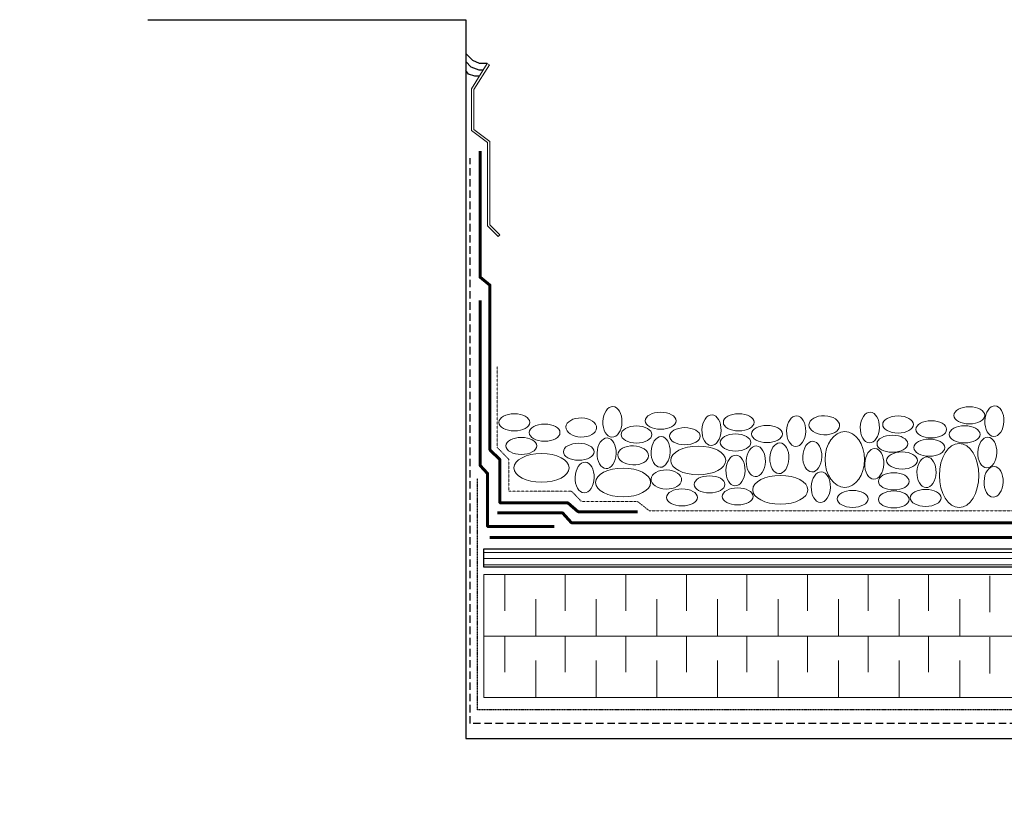
# Model space of a CAD drawing. Units: inches. Extents: x 939 to 4095, y 727 to 1552.
# Drawn here: x 2880 to 3509, y 759 to 1257 of the extents above; entities that cross this region are included whole.
import ezdxf

# ---------------------------------------------------------------- set-up
doc = ezdxf.new("R2010")
doc.units = ezdxf.units.IN
doc.header["$LTSCALE"] = 0.03
for name, pattern in [('AXES', [50.8, 31.75, -6.35, 6.35, -6.35]), ('CENTER', [50.8, 31.75, -6.35, 6.35, -6.35]), ('HIDDEN', [9.525, 6.35, -3.175])]:
    doc.linetypes.add(name, pattern=pattern)
for name, color, linetype in [('adhésifs-apprêts-scellants', 5, 'Continuous'), ('panneau de support-protection', 4, 'CENTER'), ('Pare-vapeur', 4, 'AXES')]:
    doc.layers.add(name, color=color, linetype=linetype)
for name, color, linetype, lineweight in [('Hatch', 9, 'Continuous', 9), ('isolant', 2, 'Continuous', 15), ('Membrane', 7, 'Continuous', 60), ('Structural', 5, 'Continuous', 25), ('tôle', 3, 'Continuous', 18)]:
    doc.layers.add(name, color=color, linetype=linetype, lineweight=lineweight)

msp = doc.modelspace()

# ---------------------------------------------------------------- hatches: boundary and pattern name
at = {"ltscale": 0.1}
h = msp.add_hatch(dxfattribs=at)
h.set_pattern_fill('ANGLE', color=256)
h.set_pattern_definition([(0, (0, 0), (0, 6.985), [5.08, -1.905]), (90, (0, 0), (-6.985, 4e-16), [5.08, -1.905])])
h.paths.add_polyline_path([(2881.42, 759.96), (2880.2, 759.96), (2880.2, 758.97)])
h.paths.add_polyline_path([(2880.2, 760.96), (2880.2, 759.96), (2881.42, 759.96)])
at = {"layer": 'Hatch', "ltscale": 0.1}
h = msp.add_hatch(dxfattribs=at)
h.set_pattern_fill('LINE', color=256, scale=1.25, angle=-180)
h.set_pattern_definition([(180, (3165.327, 710.3215), (4e-17, -3.96875), [])])
h.paths.add_polyline_path([(3967.67, 919.02), (3525.87, 919.02), (3176.78, 919.02), (3176.78, 907.25), (3525.87, 907.25), (3967.67, 907.25)])

# ---------------------------------------------------------------- linework, layer by layer
at = {"color": 1, "linetype": 'CENTER', "lineweight": 20, "ltscale": 0.17, "extrusion": (-5.66554e-16, 1.04074e-31, -1), "elevation": 3687.62}
msp.add_lwpolyline([(-4076.62, 943.19), (-3282.57, 943.19), (-3275.02, 949.12), (-3239.21, 949.12), (-3232.82, 955.67), (-3192.69, 955.67), (-3192.69, 976.08), (-3185.31, 983.75), (-3185.31, 1035.4)], dxfattribs=at)
at = {"layer": 'adhésifs-apprêts-scellants', "linetype": 'Continuous', "elevation": -3687.62}
for points in [[(3178.98, 1228.83), (3174.03, 1228.83), (3169.75, 1230.73), (3165.15, 1235.33)], [(3176.28, 1224.57), (3173.72, 1224.57), (3168.73, 1226.58), (3165.15, 1230.19)], [(3173.9, 1220.81), (3170.9, 1220.81), (3166.96, 1222.08), (3165.15, 1224.45)]]:
    msp.add_lwpolyline(points, dxfattribs=at)
at = {"layer": 'adhésifs-apprêts-scellants', "color": 3, "linetype": 'HIDDEN', "ltscale": 25, "elevation": -3687.62}
msp.add_lwpolyline([(3967.67, 807.35), (3167.97, 807.35), (3167.97, 1168.35)], dxfattribs=at)
at = {"layer": 'Hatch'}
for p, q in [((3190.07, 902.44, -3687.62), (3190.07, 879.36, -3687.62)), ((3228.77, 902.44, -3687.62), (3228.77, 879.36, -3687.62)), ((3267.46, 902.44, -3687.62), (3267.46, 879.36, -3687.62)), ((3306.16, 902.44, -3687.62), (3306.16, 879.36, -3687.62)), ((3344.85, 902.44, -3687.62), (3344.85, 879.36, -3687.62)), ((3383.55, 902.44, -3687.62), (3383.55, 879.36, -3687.62)), ((3422.24, 902.44, -3687.62), (3422.24, 879.36, -3687.62)), ((3460.94, 902.44, -3687.62), (3460.94, 879.36, -3687.62)), ((3499.94, 901.68, -3687.62), (3499.94, 878.59, -3687.62)), ((3209.92, 863.23, -3687.62), (3209.92, 886.81, -3687.62)), ((3248.61, 863.23, -3687.62), (3248.61, 886.81, -3687.62)), ((3287.31, 863.23, -3687.62), (3287.31, 886.81, -3687.62)), ((3326, 863.23, -3687.62), (3326, 886.81, -3687.62)), ((3364.7, 863.23, -3687.62), (3364.7, 886.81, -3687.62)), ((3403.39, 863.23, -3687.62), (3403.39, 886.81, -3687.62)), ((3442.09, 863.23, -3687.62), (3442.09, 886.81, -3687.62)), ((3480.78, 863.23, -3687.62), (3480.78, 886.81, -3687.62)), ((3190.07, 863.23, -3687.62), (3190.07, 840.15, -3687.62)), ((3228.77, 863.23, -3687.62), (3228.77, 840.15, -3687.62)), ((3267.46, 863.23, -3687.62), (3267.46, 840.15, -3687.62)), ((3306.16, 863.23, -3687.62), (3306.16, 840.15, -3687.62)), ((3344.85, 863.23, -3687.62), (3344.85, 840.15, -3687.62)), ((3383.55, 863.23, -3687.62), (3383.55, 840.15, -3687.62)), ((3422.24, 863.23, -3687.62), (3422.24, 840.15, -3687.62)), ((3460.94, 863.23, -3687.62), (3460.94, 840.15, -3687.62)), ((3499.94, 862.47, -3687.62), (3499.94, 839.39, -3687.62)), ((3209.92, 824.03, -3687.62), (3209.92, 847.61, -3687.62)), ((3248.61, 824.03, -3687.62), (3248.61, 847.61, -3687.62)), ((3287.31, 824.03, -3687.62), (3287.31, 847.61, -3687.62)), ((3326, 824.03, -3687.62), (3326, 847.61, -3687.62)), ((3364.7, 824.03, -3687.62), (3364.7, 847.61, -3687.62)), ((3403.39, 824.03, -3687.62), (3403.39, 847.61, -3687.62)), ((3442.09, 824.03, -3687.62), (3442.09, 847.61, -3687.62)), ((3480.78, 824.03, -3687.62), (3480.78, 847.61, -3687.62))]:
    msp.add_line(p, q, dxfattribs=at)
for centre, major_axis, ratio in [((3258.92, 1000.03, -3687.62), (-0.34, -9.79), 0.622897), ((3486.95, 1004.19, -3688.25), (9.84, 0), 0.555376), ((3502.96, 1000.52, -3687.62), (-0.34, -9.79), 0.622897), ((3196.26, 999.71, -3687.62), (9.84, 0), 0.555376), ((3239, 996.45, -3687.62), (9.79, -0.34), 0.622897), ((3289.72, 1000.74, -3687.62), (-9.84, 0), 0.555376), ((3322.23, 994.7, -3687.62), (-0.34, -9.79), 0.622897), ((3339.61, 999.75, -3687.62), (9.84, 0), 0.555376), ((3376.32, 994.14, -3687.62), (-0.34, -9.79), 0.622897), ((3394.27, 997.85, -3687.62), (9.79, -0.34), 0.622897), ((3423.39, 996.41, -3687.62), (-0.34, -9.79), 0.622897), ((3441.41, 998.33, -3687.62), (9.84, 0), 0.555376), ((3462.6, 995.24, -3687.62), (9.84, 0), 0.555376), ((3215.56, 993.15, -3687.62), (9.84, 0), 0.555376), ((3274.3, 991.94, -3687.62), (9.84, 0), 0.555376), ((3305.2, 990.86, -3687.62), (-9.84, 0), 0.555376), ((3357.64, 992.31, -3687.62), (9.84, 0), 0.555376), ((3483.95, 992.04, -3688.25), (9.84, 0), 0.555376), ((3200.71, 984.66, -3687.62), (9.84, 0), 0.555376), ((3255.17, 979.95, -3687.62), (-0.34, -9.79), 0.622897), ((3289.7, 980.83, -3687.62), (-0.34, -9.79), 0.622897), ((3337.56, 986.88, -3687.62), (9.84, 0), 0.555376), ((3386.6, 977.81, -3687.62), (-0.34, -9.79), 0.622897), ((3407.33, 975.98, -3687.62), (0, -17.82), 0.706471), ((3437.79, 986.07, -3687.62), (9.84, 0), 0.555376), ((3461.37, 983.56, -3687.62), (9.84, 0), 0.555376), ((3498.43, 980.42, -3687.62), (-0.34, -9.79), 0.622897), ((3237.4, 980.93, -3687.62), (9.84, 0), 0.555376), ((3272.15, 978.63, -3687.62), (9.79, -0.34), 0.622897), ((3313.75, 975.4, -3687.62), (17.61, 0), 0.520876), ((3350.55, 974.83, -3687.62), (-0.34, -9.79), 0.622897), ((3365.56, 976.78, -3687.62), (-0.34, -9.79), 0.622897), ((3426.21, 973.18, -3687.62), (-0.34, -9.79), 0.622897), ((3480.43, 965.79, -3687.62), (0, -20.5), 0.613902), ((3213.6, 970.64, -3687.62), (17.61, 0), 0.520876), ((3337.55, 968.98, -3687.62), (-0.34, -9.79), 0.622897), ((3443.96, 975.33, -3687.62), (9.84, 0), 0.555376), ((3459.57, 967.81, -3687.62), (-0.34, -9.79), 0.622897), ((3241.15, 964.48, -3687.64), (-0.34, -9.79), 0.622897), ((3265.72, 961.34, -3687.62), (17.61, 0), 0.520876), ((3293.35, 963.22, -3687.62), (-9.79, 0.34), 0.622897), ((3502.43, 961.73, -3687.62), (-0.34, -9.79), 0.622897), ((3320.95, 960.1, -3687.62), (9.84, 0), 0.555376), ((3366.16, 956.65, -3687.62), (17.61, 0), 0.520876), ((3392.04, 958.37, -3687.62), (-0.34, -9.79), 0.622897), ((3438.67, 962.03, -3687.62), (9.84, 0), 0.555376), ((3303.35, 951.77, -3687.62), (9.84, 0), 0.555376), ((3338.91, 952.42, -3687.62), (9.84, 0), 0.555376), ((3412.37, 950.83, -3687.62), (9.84, 0), 0.555376), ((3459.05, 951.47, -3687.62), (9.84, 0), 0.555376), ((3438.67, 950.49, -3687.62), (9.84, 0), 0.555376)]:
    msp.add_ellipse(centre, major_axis=major_axis, ratio=ratio, dxfattribs=at)
at = {"layer": 'isolant', "color": 2, "elevation": -3687.62}
for points in [[(3525.87, 863.23), (3176.78, 863.23), (3176.78, 902.44), (3525.87, 902.44)], [(3525.87, 824.03), (3176.78, 824.03), (3176.78, 863.23), (3525.87, 863.23)]]:
    msp.add_lwpolyline(points, dxfattribs=at)
at = {"layer": 'Membrane', "linetype": 'Continuous', "elevation": -3687.62}
for points in [[(3275.02, 942.59), (3237.04, 942.59), (3230.38, 948.42), (3187.02, 948.42), (3187.02, 975.89), (3180.67, 982.23), (3180.67, 1087.41), (3174.32, 1092.4), (3174.32, 1172.94)], [(3174.32, 1077.63), (3174.32, 972.25), (3179.13, 967.13), (3179.13, 933.23), (3221.7, 933.23)]]:
    msp.add_lwpolyline(points, dxfattribs=at)
at = {"layer": 'Membrane', "elevation": -3687.62}
for points in [[(4036.36, 935.61), (3232.84, 935.61), (3227.11, 941.86), (3185.48, 941.86)], [(3990.41, 926.18), (3180.61, 926.18)]]:
    msp.add_lwpolyline(points, dxfattribs=at)
at = {"layer": 'panneau de support-protection', "color": 3, "linetype": 'ByBlock', "elevation": -3687.62}
msp.add_lwpolyline([(3525.87, 907.25), (3176.78, 907.25), (3176.78, 919.02), (3525.87, 919.02)], dxfattribs=at)
at = {"layer": 'Pare-vapeur', "ltscale": 0.25, "elevation": -3687.62}
msp.add_lwpolyline([(3999.72, 816.02), (3172.78, 816.02), (3172.78, 963.96)], dxfattribs=at)
at = {"layer": 'Structural', "linetype": 'Continuous'}
msp.add_line((2962.13, 1256.89, -3687.62), (3165.33, 1256.89, -3687.62), dxfattribs=at)
at = {"layer": 'Structural', "linetype": 'Continuous', "elevation": -3687.62}
msp.add_lwpolyline([(3165.33, 1256.89), (3165.33, 797.73), (3967.67, 797.73)], dxfattribs=at)
at = {"layer": 'tôle', "color": 2, "linetype": 'Continuous', "elevation": -3687.62}
msp.add_lwpolyline([(3180.32, 1227.98), (3178.98, 1228.83), (3168.83, 1212.79), (3168.83, 1186.13), (3179.08, 1178.37), (3179.08, 1125.13), (3185.84, 1118.37), (3186.96, 1119.49), (3180.67, 1125.79), (3180.67, 1179.03), (3170.41, 1186.79), (3170.41, 1212.33)], close=True, dxfattribs=at)

doc.saveas('drawing.dxf')
